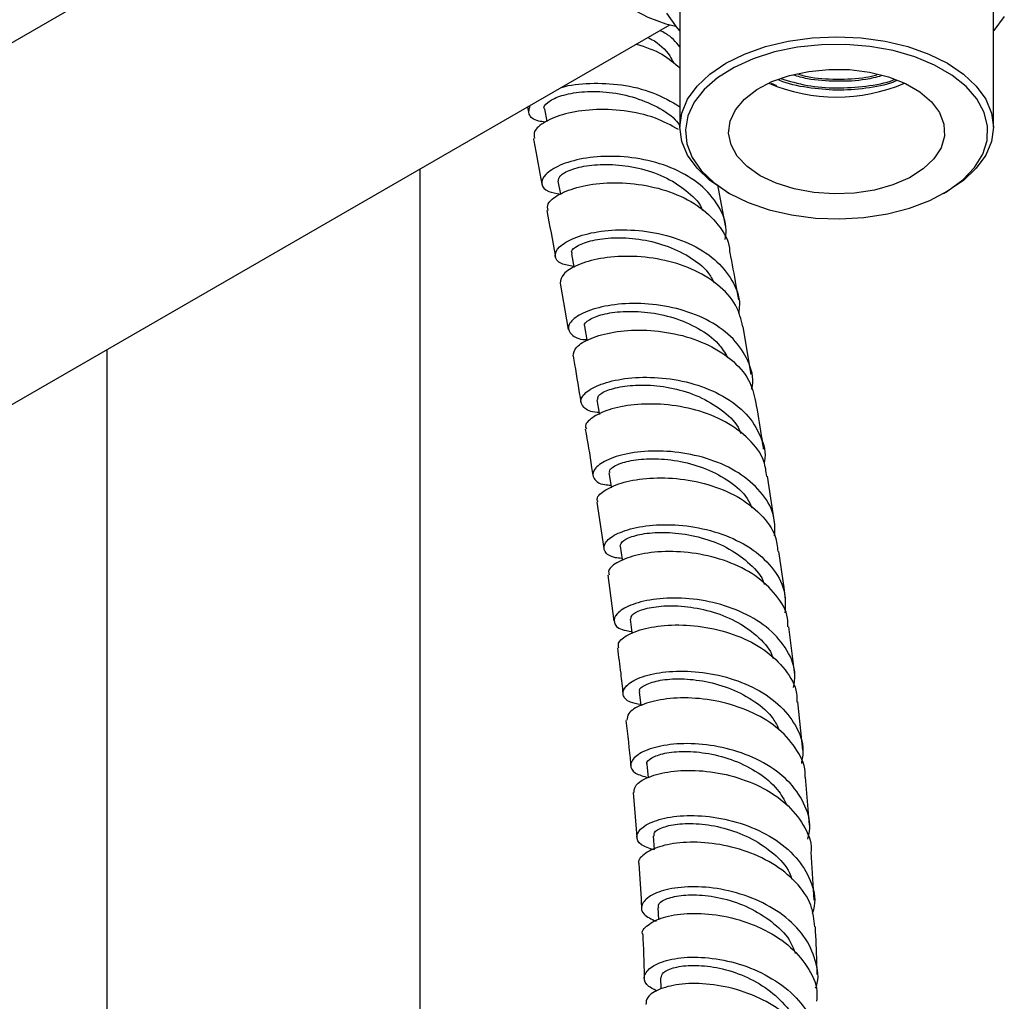
# Model space of a CAD drawing. Units: millimetres. Extents: x 3 to 1996, y 5 to 1995.
# Drawn here: x 382 to 473, y 146 to 237 of the extents above; entities that cross this region are included whole.
import ezdxf

# ---------------------------------------------------------------- set-up
doc = ezdxf.new("R2010")
doc.units = ezdxf.units.MM

msp = doc.modelspace()

# ---------------------------------------------------------------- linework, layer by layer
at = {"color": 7, "linetype": 'Continuous', "lineweight": 25}
for p, q in [((427.577, 261.315), (362.908, 224.001)), ((443.004, 240.204), (443.004, 226.731)), ((472.004, 226.731), (472.004, 240.204)), ((377.401, 198.882), (442.07, 236.197)), ((451.458, 230.794), (451.929, 230.577)), ((428.9, 228.597), (428.992, 228.107)), ((430.461, 228.418), (430.677, 227.271)), ((418.971, 139.79), (418.971, 222.868)), ((431.715, 221.741), (431.937, 220.541)), ((447.207, 217.589), (446.511, 221.398)), ((447.249, 220.813), (447.602, 220.609)), ((467.405, 220.609), (467.758, 220.813)), ((431.911, 212.302), (432.673, 208.013)), ((449.607, 203.849), (448.859, 208.271)), ((389.971, 206.135), (389.971, 140.978)), ((451.777, 189.975), (451.119, 194.433)), ((435.315, 192.037), (435.959, 187.758)), ((436.33, 185.285), (436.888, 181.023)), ((453.647, 176.046), (453.091, 180.51)), ((454.38, 169.085), (453.913, 173.541)), ((439.953, 167.766), (440.067, 166.545)), ((454.98, 162.139), (454.608, 166.581)), ((438.662, 165.174), (439.019, 161.02)), ((440.529, 161.116), (440.617, 159.896)), ((455.431, 155.216), (455.155, 159.64)), ((440.953, 154.524), (441.008, 153.367)), ((441.215, 148.004), (441.236, 146.988))]:
    msp.add_line(p, q, dxfattribs=at)
at = {"color": 7, "linetype": 'Continuous', "lineweight": 25, "flags": 128}
for points in [[(430.514, 265.319), (429.528, 264.594), (428.589, 263.497), (427.866, 262.133), (427.375, 260.533), (427.127, 258.73), (427.127, 256.763), (427.375, 254.674), (427.866, 252.507), (428.589, 250.309), (429.528, 248.126), (430.665, 246.004), (431.974, 243.99), (433.427, 242.126), (434.994, 240.452), (436.642, 239.002), (438.335, 237.81), (440.036, 236.899), (441.711, 236.289), (442.628, 236.083)], [(443.004, 235.658), (442.692, 236.006), (441.791, 237.296)], [(473.018, 236.962), (472.035, 235.693), (472.004, 235.658)], [(447.25, 220.812), (445.773, 221.811), (444.584, 222.931), (443.713, 224.144), (443.182, 225.422), (443.004, 226.731), (443.182, 228.041), (443.713, 229.318), (444.584, 230.531), (445.773, 231.651), (447.25, 232.65), (448.981, 233.503), (450.921, 234.189), (453.023, 234.692), (455.235, 234.999), (457.504, 235.102), (459.772, 234.999), (461.984, 234.692), (464.086, 234.189), (466.026, 233.503), (467.757, 232.65), (469.234, 231.651), (470.423, 230.531), (471.294, 229.318), (471.825, 228.041), (472.004, 226.731), (471.825, 225.422), (471.294, 224.144), (470.423, 222.931), (469.234, 221.811), (467.758, 220.813)], [(447.604, 220.608), (449.32, 219.765), (451.248, 219.092), (453.338, 218.607), (455.536, 218.321), (457.785, 218.242), (460.027, 218.373), (462.203, 218.71), (464.258, 219.244), (466.138, 219.961), (467.794, 220.843), (469.183, 221.867), (470.27, 223.006), (471.026, 224.231), (471.433, 225.51), (471.478, 226.811), (471.161, 228.099), (470.491, 229.34), (469.484, 230.504), (468.167, 231.559), (466.574, 232.479), (464.746, 233.239), (462.731, 233.82), (460.58, 234.207), (458.349, 234.39), (456.096, 234.364), (453.88, 234.129), (451.758, 233.693), (449.784, 233.065), (448.011, 232.263), (446.483, 231.307), (445.241, 230.222), (444.316, 229.036), (443.733, 227.78), (443.506, 226.486), (443.642, 225.187), (444.137, 223.918), (444.979, 222.712), (446.144, 221.599), (447.604, 220.608)], [(450.432, 222.241), (449.222, 223.087), (448.311, 224.05), (447.732, 225.096), (447.506, 226.185), (447.642, 227.28), (448.134, 228.34), (448.965, 229.327), (450.104, 230.206), (451.511, 230.944), (453.134, 231.515), (454.915, 231.899), (456.79, 232.081), (458.691, 232.055), (460.548, 231.822), (462.296, 231.39), (463.87, 230.774), (465.215, 229.998), (466.28, 229.089), (467.029, 228.081), (467.433, 227.008), (467.478, 225.911), (467.163, 224.829), (466.498, 223.8), (465.509, 222.863), (464.23, 222.051), (462.708, 221.393), (460.998, 220.914), (459.162, 220.63), (457.266, 220.552), (455.378, 220.682), (453.567, 221.016), (451.898, 221.542), (450.432, 222.241)], [(432.956, 215.025), (433.177, 213.8), (433.189, 213.738)], [(434.164, 208.274), (434.379, 207.043), (434.395, 206.954)], [(435.328, 201.508), (435.533, 200.273), (435.553, 200.154)], [(436.436, 194.733), (436.629, 193.495), (436.648, 193.371)], [(437.467, 187.958), (437.645, 186.718), (437.657, 186.63)], [(438.404, 181.201), (438.564, 179.96), (438.573, 179.885)], [(439.238, 174.467), (439.377, 173.226), (439.38, 173.2)]]:
    msp.add_lwpolyline(points, dxfattribs=at)
at = {"color": 7, "linetype": 'Continuous', "lineweight": 25}
msp.add_arc((457.504, 245.295), 15.785, 246.54363, 293.45637, dxfattribs=at)
for points, knots in [([(443.004, 234.152), (442.614, 234.618), (442.113, 235.217), (441.325, 235.583), (441.149, 235.665)], [0, 0, 0, 0, 0.776578, 1, 1, 1, 1]), ([(438.993, 234.421), (439.815, 234.148), (441.372, 233.63), (442.48, 232.663), (443.004, 232.206)], [0, 0, 0, 0, 0.527779, 1, 1, 1, 1]), ([(440.043, 235.027), (440.154, 234.973), (440.996, 234.56), (441.888, 233.733), (442.316, 232.871), (442.43, 232.642)], [0, 0, 0, 0, 0.0999078, 0.7609612, 1, 1, 1, 1]), ([(461.633, 231.471), (461.163, 231.352), (459.866, 231.022), (457.504, 230.934), (455.183, 231.073), (453.923, 231.426), (453.493, 231.547)], [0, 0, 0, 0, 0.183621, 0.507606, 0.83159, 1, 1, 1, 1]), ([(453.969, 231.631), (454.244, 231.555), (455.35, 231.253), (457.505, 231.147), (459.724, 231.21), (460.892, 231.5), (461.23, 231.584)], [0, 0, 0, 0, 0.1207603, 0.4860587, 0.8513571, 1, 1, 1, 1]), ([(431.956, 230.361), (432.013, 230.383), (432.703, 230.649), (434.686, 230.849), (437.572, 230.734), (440.568, 230.039), (442.194, 229.097), (443.004, 228.627)], [0, 0, 0, 0, 0.022235, 0.267086, 0.51193, 0.756744, 1, 1, 1, 1]), ([(463.107, 231.055), (462.995, 231.006), (462.158, 230.635), (460.23, 230.289), (457.502, 230.082), (454.782, 230.359), (452.931, 230.725), (452.164, 231.082), (452.126, 231.099)], [0, 0, 0, 0, 0.037023, 0.276709, 0.512305, 0.7479, 0.987587, 1, 1, 1, 1]), ([(452.328, 231.229), (453.137, 230.994), (454.768, 230.519), (457.516, 230.296), (460.222, 230.494), (462.08, 230.815), (462.852, 231.15), (462.894, 231.168)], [0, 0, 0, 0, 0.242057, 0.488477, 0.734897, 0.985596, 1, 1, 1, 1]), ([(430.474, 228.422), (430.469, 228.427), (430.3, 228.581), (430.713, 229.049), (431.762, 229.622), (433.583, 230.023), (435.836, 230.076), (438.309, 229.698), (440.638, 228.806), (442.294, 227.826), (442.865, 227.052), (443.004, 226.864)], [0, 0, 0, 0, 0.004706, 0.140634, 0.27656, 0.412564, 0.548522, 0.684526, 0.820453, 0.956391, 1, 1, 1, 1]), ([(430.539, 227.209), (430.33, 227.231), (429.518, 227.316), (428.892, 227.891), (429.057, 228.461), (429.136, 228.734)], [0, 0, 0, 0, 0.153, 0.595184, 1, 1, 1, 1]), ([(442.867, 226.514), (442.178, 226.893), (440.656, 227.729), (437.818, 228.325), (434.889, 228.431), (432.302, 228.016), (430.428, 227.254), (429.42, 226.393), (429.512, 225.913), (429.55, 225.714)], [0, 0, 0, 0, 0.126988, 0.280205, 0.433374, 0.586465, 0.739478, 0.892418, 1, 1, 1, 1]), ([(429.446, 225.699), (429.459, 225.627), (429.724, 224.225), (429.986, 222.798), (430.235, 221.445)], [0, 0, 0, 0, 0.051293, 1, 1, 1, 1]), ([(447.188, 216.337), (447.232, 216.631), (447.395, 217.726), (446.646, 219.517), (445.008, 221.467), (442.566, 222.928), (439.69, 223.819), (436.699, 224.12), (433.954, 223.887), (431.784, 223.245), (430.431, 222.362), (430.084, 221.465), (430.588, 220.759), (431.54, 220.603), (431.938, 220.538)], [0, 0, 0, 0, 0.033065, 0.123207, 0.21338, 0.303592, 0.393831, 0.48409, 0.574357, 0.664622, 0.754886, 0.845138, 0.935384, 1, 1, 1, 1]), ([(431.763, 221.754), (431.775, 221.911), (431.801, 222.252), (432.819, 222.822), (434.508, 223.236), (436.717, 223.344), (439.159, 223.018), (441.579, 222.231), (443.582, 220.937), (444.804, 219.813), (445.065, 219.091), (445.09, 219.022)], [0, 0, 0, 0, 0.107725, 0.233284, 0.35883, 0.484434, 0.610012, 0.735606, 0.861167, 0.986704, 1, 1, 1, 1]), ([(430.795, 219.031), (430.762, 219.227), (430.683, 219.698), (431.715, 220.537), (433.61, 221.271), (436.204, 221.655), (439.148, 221.537), (442.097, 220.842), (444.727, 219.562), (446.614, 217.75), (447.59, 216.19), (447.596, 215.262), (447.597, 215.127)], [0, 0, 0, 0, 0.08038, 0.192828, 0.305286, 0.41778, 0.530312, 0.642902, 0.755536, 0.868215, 0.980911, 1, 1, 1, 1]), ([(430.686, 219.015), (430.946, 217.641), (431.214, 216.226), (431.469, 214.792), (431.476, 214.75)], [0, 0, 0, 0, 0.970578, 1, 1, 1, 1]), ([(433.169, 213.847), (432.756, 213.916), (431.797, 214.076), (431.317, 214.78), (431.707, 215.659), (433.095, 216.513), (435.294, 217.122), (438.054, 217.319), (441.046, 216.982), (443.909, 216.06), (446.324, 214.573), (447.921, 212.608), (448.633, 210.834), (448.454, 209.766), (448.409, 209.497)], [0, 0, 0, 0, 0.068173, 0.158255, 0.24836, 0.338485, 0.428625, 0.518783, 0.608953, 0.699134, 0.78931, 0.879476, 0.969612, 1, 1, 1, 1]), ([(433.047, 215.043), (433.012, 215.1), (432.878, 215.311), (433.487, 215.799), (434.823, 216.295), (436.822, 216.554), (439.178, 216.442), (441.644, 215.873), (443.882, 214.819), (445.482, 213.602), (445.995, 212.66), (446.169, 212.339)], [0, 0, 0, 0, 0.046445, 0.173226, 0.300095, 0.426947, 0.553865, 0.680756, 0.807676, 0.934562, 1, 1, 1, 1]), ([(448.438, 210.756), (448.365, 211.195), (448.119, 212.667), (447.847, 214.117), (447.656, 215.134)], [0, 0, 0, 0, 0.29882, 1, 1, 1, 1]), ([(448.831, 208.265), (448.66, 208.943), (448.297, 210.387), (446.581, 212.234), (444.158, 213.688), (441.266, 214.568), (438.284, 214.866), (435.551, 214.635), (433.419, 214.006), (432.052, 213.14), (431.968, 212.581), (431.927, 212.303)], [0, 0, 0, 0, 0.099879, 0.212697, 0.325499, 0.438285, 0.551032, 0.663743, 0.776406, 0.889034, 1, 1, 1, 1]), ([(449.628, 202.479), (449.655, 202.583), (449.889, 203.479), (449.385, 205.141), (448.065, 207.21), (445.834, 208.848), (443.074, 209.944), (440.083, 210.456), (437.225, 210.417), (434.839, 209.925), (433.213, 209.144), (432.51, 208.248), (432.893, 207.517), (433.616, 207.082), (434.332, 207.087), (434.372, 207.088)], [0, 0, 0, 0, 0.011706, 0.101016, 0.190362, 0.279733, 0.36913, 0.458537, 0.547946, 0.637344, 0.726722, 0.816079, 0.905411, 0.994723, 1, 1, 1, 1]), ([(434.229, 208.288), (434.203, 208.316), (434.048, 208.487), (434.549, 208.938), (435.762, 209.437), (437.673, 209.735), (439.987, 209.666), (442.453, 209.169), (444.74, 208.175), (446.523, 206.912), (447.151, 205.863), (447.413, 205.425)], [0, 0, 0, 0, 0.025124, 0.151407, 0.277696, 0.404046, 0.530416, 0.656814, 0.783228, 0.909629, 1, 1, 1, 1]), ([(433.119, 205.562), (433.168, 205.836), (433.266, 206.388), (434.654, 207.231), (436.8, 207.833), (439.538, 208.034), (442.517, 207.708), (445.396, 206.803), (447.799, 205.331), (449.489, 203.477), (449.835, 202.036), (449.998, 201.36)], [0, 0, 0, 0, 0.1112521, 0.2239373, 0.3366274, 0.4493239, 0.5620508, 0.6748037, 0.7875956, 0.9004178, 1, 1, 1, 1]), ([(433.109, 205.561), (433.155, 205.302), (433.41, 203.877), (433.642, 202.44), (433.832, 201.265)], [0, 0, 0, 0, 0.181767, 1, 1, 1, 1]), ([(435.522, 200.34), (435.466, 200.341), (434.74, 200.341), (434.027, 200.783), (433.682, 201.515), (434.422, 202.396), (436.078, 203.152), (438.484, 203.61), (441.349, 203.609), (444.334, 203.056), (447.072, 201.922), (449.273, 200.254), (450.539, 198.165), (451.02, 196.563), (450.798, 195.737), (450.788, 195.701)], [0, 0, 0, 0, 0.007502, 0.097251, 0.187011, 0.276796, 0.366605, 0.456448, 0.546316, 0.636213, 0.726122, 0.816042, 0.905953, 0.995853, 1, 1, 1, 1]), ([(435.417, 201.526), (435.403, 201.637), (435.366, 201.912), (436.233, 202.416), (437.817, 202.815), (439.96, 202.93), (442.377, 202.629), (444.807, 201.878), (446.88, 200.633), (448.222, 199.426), (448.551, 198.589), (448.625, 198.399)], [0, 0, 0, 0, 0.084819, 0.210195, 0.335576, 0.461027, 0.586497, 0.71201, 0.83754, 0.963069, 1, 1, 1, 1]), ([(450.75, 196.932), (450.689, 197.356), (450.474, 198.842), (450.213, 200.314), (450.027, 201.367)], [0, 0, 0, 0, 0.285139, 1, 1, 1, 1]), ([(451.034, 194.418), (450.977, 194.888), (450.827, 196.136), (449.486, 197.909), (447.295, 199.547), (444.517, 200.639), (441.534, 201.151), (438.698, 201.117), (436.325, 200.63), (434.791, 199.87), (434.128, 199.183), (434.313, 198.884), (434.351, 198.822)], [0, 0, 0, 0, 0.068067, 0.181021, 0.293944, 0.406818, 0.519655, 0.632451, 0.745226, 0.857981, 0.970739, 1, 1, 1, 1]), ([(434.242, 198.799), (434.446, 197.618), (434.692, 196.192), (434.906, 194.759), (434.942, 194.512)], [0, 0, 0, 0, 0.827899, 1, 1, 1, 1]), ([(451.761, 188.93), (451.783, 189.491), (451.835, 190.843), (450.76, 192.811), (448.825, 194.625), (446.206, 195.933), (443.26, 196.669), (440.329, 196.838), (437.768, 196.513), (435.886, 195.837), (434.885, 194.981), (434.943, 194.191), (435.592, 193.668), (436.416, 193.619), (436.611, 193.608)], [0, 0, 0, 0, 0.064396, 0.155157, 0.245957, 0.336771, 0.427588, 0.518385, 0.609159, 0.699899, 0.790605, 0.881278, 0.97192, 1, 1, 1, 1]), ([(436.536, 194.749), (436.504, 194.828), (436.41, 195.064), (437.149, 195.538), (438.602, 195.961), (440.679, 196.109), (443.061, 195.87), (445.5, 195.168), (447.651, 193.991), (449.122, 192.722), (449.538, 191.79), (449.669, 191.498)], [0, 0, 0, 0, 0.063776, 0.189166, 0.314604, 0.440093, 0.565618, 0.691208, 0.816801, 0.94245, 1, 1, 1, 1]), ([(435.429, 192.059), (435.392, 192.121), (435.213, 192.421), (435.89, 193.1), (437.439, 193.843), (439.821, 194.301), (442.658, 194.303), (445.631, 193.756), (448.392, 192.633), (450.558, 190.971), (451.875, 189.183), (452.009, 187.933), (452.06, 187.462)], [0, 0, 0, 0, 0.029322, 0.142159, 0.254963, 0.367732, 0.480492, 0.593253, 0.706044, 0.818874, 0.931757, 1, 1, 1, 1]), ([(437.628, 186.832), (437.421, 186.848), (436.589, 186.912), (435.954, 187.451), (435.93, 188.248), (436.961, 189.092), (438.866, 189.742), (441.438, 190.029), (444.367, 189.816), (447.298, 189.033), (449.89, 187.682), (451.791, 185.834), (452.839, 183.797), (452.751, 182.392), (452.713, 181.779)], [0, 0, 0, 0, 0.029918, 0.119834, 0.209762, 0.299704, 0.389678, 0.479682, 0.569734, 0.659825, 0.749963, 0.840125, 0.930297, 1, 1, 1, 1]), ([(437.467, 187.958), (437.521, 188.132), (437.63, 188.48), (438.818, 188.984), (440.6, 189.275), (442.862, 189.217), (445.295, 188.731), (447.644, 187.77), (449.524, 186.349), (450.611, 185.17), (450.798, 184.466), (450.809, 184.426)], [0, 0, 0, 0, 0.123915, 0.247846, 0.371838, 0.495886, 0.619985, 0.74415, 0.86833, 0.992561, 1, 1, 1, 1]), ([(452.999, 180.502), (452.999, 180.764), (453, 181.814), (451.979, 183.496), (450.055, 185.316), (447.423, 186.626), (444.486, 187.366), (441.579, 187.54), (439.04, 187.221), (437.234, 186.554), (436.314, 185.827), (436.418, 185.436), (436.454, 185.3)], [0, 0, 0, 0, 0.037657, 0.150622, 0.263539, 0.376407, 0.489212, 0.601971, 0.714688, 0.827399, 0.940121, 1, 1, 1, 1]), ([(452.779, 183.015), (452.734, 183.386), (452.552, 184.875), (452.32, 186.36), (452.146, 187.475)], [0, 0, 0, 0, 0.248743, 1, 1, 1, 1]), ([(453.526, 174.879), (453.591, 175.273), (453.785, 176.458), (453.024, 178.359), (451.373, 180.342), (448.938, 181.866), (446.075, 182.837), (443.114, 183.228), (440.418, 183.089), (438.314, 182.536), (437.04, 181.731), (436.788, 180.897), (437.318, 180.255), (438.222, 180.115), (438.55, 180.064)], [0, 0, 0, 0, 0.044903, 0.135294, 0.225733, 0.316204, 0.406668, 0.497107, 0.587491, 0.677819, 0.768088, 0.858314, 0.948506, 1, 1, 1, 1]), ([(438.469, 181.213), (438.481, 181.349), (438.509, 181.657), (439.507, 182.145), (441.189, 182.462), (443.381, 182.455), (445.797, 182.014), (448.172, 181.111), (450.133, 179.735), (451.327, 178.499), (451.569, 177.708), (451.609, 177.58)], [0, 0, 0, 0, 0.099746, 0.2247, 0.349726, 0.474785, 0.599954, 0.725144, 0.850437, 0.975715, 1, 1, 1, 1]), ([(437.356, 178.562), (437.321, 178.698), (437.222, 179.094), (438.152, 179.816), (439.968, 180.464), (442.51, 180.753), (445.411, 180.541), (448.333, 179.759), (450.941, 178.412), (452.838, 176.564), (453.836, 174.859), (453.821, 173.803), (453.817, 173.534)], [0, 0, 0, 0, 0.059513, 0.172351, 0.285109, 0.397812, 0.510486, 0.623169, 0.735887, 0.84866, 0.961495, 1, 1, 1, 1]), ([(437.213, 178.544), (437.32, 177.761), (437.513, 176.35), (437.661, 174.941), (437.726, 174.315)], [0, 0, 0, 0, 0.5555673, 1, 1, 1, 1]), ([(439.368, 173.306), (439.032, 173.367), (438.126, 173.532), (437.613, 174.2), (437.894, 175.043), (439.19, 175.838), (441.308, 176.362), (444.006, 176.46), (446.955, 176.018), (449.795, 174.995), (452.198, 173.423), (453.811, 171.403), (454.537, 169.462), (454.313, 168.259), (454.237, 167.848)], [0, 0, 0, 0, 0.05294, 0.142822, 0.232695, 0.322585, 0.412504, 0.502481, 0.59252, 0.682635, 0.772803, 0.863012, 0.953225, 1, 1, 1, 1]), ([(439.321, 174.479), (439.292, 174.525), (439.161, 174.727), (439.763, 175.167), (441.07, 175.592), (443.053, 175.745), (445.376, 175.508), (447.8, 174.807), (449.981, 173.63), (451.543, 172.307), (452.02, 171.313), (452.189, 170.96)], [0, 0, 0, 0, 0.037048, 0.164386, 0.291765, 0.419224, 0.546739, 0.674372, 0.802039, 0.929813, 1, 1, 1, 1]), ([(454.583, 166.581), (454.59, 166.647), (454.683, 167.503), (453.918, 169.087), (452.291, 171.079), (449.838, 172.61), (446.987, 173.588), (444.052, 173.988), (441.387, 173.853), (439.351, 173.304), (438.138, 172.55), (438.114, 172.06), (438.103, 171.844)], [0, 0, 0, 0, 0.009418, 0.122341, 0.235191, 0.347966, 0.460676, 0.573323, 0.685937, 0.798533, 0.911159, 1, 1, 1, 1]), ([(437.996, 171.839), (438.157, 170.502), (438.326, 169.101), (438.445, 167.706), (438.45, 167.642)], [0, 0, 0, 0, 0.9539709, 1, 1, 1, 1]), ([(454.828, 160.861), (454.895, 161.096), (455.186, 162.118), (454.691, 163.945), (453.346, 166.083), (451.123, 167.824), (448.382, 169.038), (445.434, 169.669), (442.644, 169.734), (440.355, 169.325), (438.837, 168.586), (438.297, 167.725), (438.67, 166.938), (439.627, 166.667), (440.067, 166.542)], [0, 0, 0, 0, 0.026895, 0.116631, 0.206423, 0.29624, 0.38606, 0.475842, 0.565571, 0.65522, 0.744795, 0.834297, 0.923755, 1, 1, 1, 1]), ([(439.991, 167.773), (439.977, 167.789), (439.831, 167.963), (440.317, 168.385), (441.49, 168.832), (443.374, 169.029), (445.647, 168.836), (448.062, 168.185), (450.292, 167.054), (452.039, 165.625), (452.64, 164.482), (452.906, 163.978)], [0, 0, 0, 0, 0.013494, 0.139889, 0.266364, 0.392864, 0.519503, 0.646188, 0.773015, 0.899872, 1, 1, 1, 1]), ([(438.769, 165.176), (438.781, 165.395), (438.807, 165.894), (440.024, 166.642), (442.063, 167.172), (444.725, 167.271), (447.648, 166.827), (450.477, 165.801), (452.901, 164.225), (454.498, 162.201), (455.24, 160.588), (455.133, 159.719), (455.123, 159.641)], [0, 0, 0, 0, 0.087994, 0.20072, 0.313351, 0.425912, 0.538438, 0.650963, 0.763519, 0.876134, 0.988825, 1, 1, 1, 1]), ([(440.62, 159.851), (440.179, 159.993), (439.227, 160.299), (438.873, 161.119), (439.436, 161.991), (440.968, 162.716), (443.261, 163.094), (446.041, 162.98), (448.969, 162.293), (451.681, 161.022), (453.867, 159.228), (455.17, 157.05), (455.631, 155.207), (455.322, 154.192), (455.252, 153.962)], [0, 0, 0, 0, 0.077047, 0.166503, 0.255963, 0.345448, 0.434995, 0.524613, 0.614321, 0.704104, 0.793956, 0.883846, 0.97375, 1, 1, 1, 1]), ([(440.628, 161.129), (440.61, 161.232), (440.56, 161.517), (441.374, 161.984), (442.912, 162.316), (445.012, 162.311), (447.373, 161.863), (449.735, 160.939), (451.735, 159.542), (453.004, 158.215), (453.292, 157.339), (453.359, 157.135)], [0, 0, 0, 0, 0.07215, 0.198902, 0.325747, 0.452642, 0.579691, 0.706799, 0.83406, 0.961347, 1, 1, 1, 1]), ([(455.491, 152.72), (455.417, 153.4), (455.256, 154.874), (453.824, 156.922), (451.628, 158.676), (448.887, 159.901), (445.967, 160.54), (443.227, 160.612), (440.966, 160.197), (439.604, 159.467), (439.036, 158.837), (439.213, 158.569), (439.217, 158.562)], [0, 0, 0, 0, 0.096659, 0.209409, 0.322046, 0.434581, 0.547049, 0.659475, 0.771907, 0.884373, 0.996915, 1, 1, 1, 1]), ([(439.193, 158.558), (439.282, 157.328), (439.382, 155.96), (439.441, 154.6), (439.447, 154.462)], [0, 0, 0, 0, 0.898496, 1, 1, 1, 1]), ([(455.56, 147.051), (455.584, 147.109), (455.912, 147.942), (455.627, 149.655), (454.61, 151.933), (452.622, 153.889), (450.039, 155.353), (447.143, 156.238), (444.303, 156.529), (441.869, 156.285), (440.137, 155.635), (439.34, 154.766), (439.484, 153.866), (440.364, 153.459), (440.794, 153.261)], [0, 0, 0, 0, 0.006867, 0.097614, 0.188425, 0.27927, 0.370099, 0.460891, 0.551608, 0.642245, 0.732783, 0.823239, 0.913616, 1, 1, 1, 1]), ([(441.05, 154.538), (441.022, 154.607), (440.921, 154.862), (441.6, 155.318), (442.999, 155.689), (445.017, 155.731), (447.336, 155.328), (449.702, 154.45), (451.761, 153.084), (453.183, 151.644), (453.552, 150.62), (453.678, 150.272)], [0, 0, 0, 0, 0.047349, 0.173797, 0.300255, 0.426859, 0.553534, 0.680376, 0.807305, 0.934352, 1, 1, 1, 1]), ([(439.574, 152.014), (439.572, 152.017), (439.399, 152.294), (439.97, 152.929), (441.329, 153.658), (443.588, 154.048), (446.316, 153.936), (448.735, 153.358), (451.013, 152.423), (453.098, 151.132), (454.866, 149.118), (455.755, 147.27), (455.665, 146.157), (455.639, 145.843)], [0, 0, 0, 0, 0.001202, 0.113836, 0.226342, 0.338738, 0.451045, 0.563301, 0.61882, 0.731065, 0.843389, 0.955804, 1, 1, 1, 1]), ([(455.698, 148.325), (455.69, 148.707), (455.663, 150.169), (455.592, 151.639), (455.539, 152.725)], [0, 0, 0, 0, 0.260971, 1, 1, 1, 1]), ([(439.557, 152.012), (439.59, 151.349), (439.656, 149.999), (439.686, 148.66), (439.701, 147.977)], [0, 0, 0, 0, 0.490712, 1, 1, 1, 1]), ([(440.899, 146.777), (440.527, 146.971), (439.713, 147.393), (439.609, 148.298), (440.416, 149.175), (442.154, 149.81), (444.58, 150.015), (447.401, 149.671), (450.267, 148.722), (452.815, 147.195), (454.761, 145.182), (455.739, 142.863), (455.983, 141.102), (455.623, 140.247), (455.588, 140.163)], [0, 0, 0, 0, 0.076827, 0.167861, 0.258909, 0.350009, 0.441182, 0.532454, 0.623829, 0.715309, 0.806871, 0.898493, 0.99013, 1, 1, 1, 1]), ([(441.27, 148.01), (441.302, 148.18), (441.371, 148.553), (442.451, 149.023), (444.167, 149.234), (446.356, 149.038), (448.706, 148.358), (450.965, 147.195), (452.732, 145.576), (453.752, 144.26), (453.893, 143.506), (453.904, 143.448)], [0, 0, 0, 0, 0.105662, 0.231617, 0.357608, 0.483769, 0.610019, 0.736453, 0.862972, 0.989611, 1, 1, 1, 1]), ([(455.659, 138.984), (455.666, 139.54), (455.681, 140.904), (454.562, 142.967), (452.931, 144.604), (450.913, 145.925), (448.61, 146.917), (445.741, 147.505), (443.113, 147.514), (441.097, 147.038), (439.898, 146.3), (439.87, 145.768), (439.857, 145.542)], [0, 0, 0, 0, 0.077197, 0.189572, 0.301805, 0.357253, 0.469196, 0.581158, 0.69309, 0.805035, 0.917054, 1, 1, 1, 1])]:
    msp.add_open_spline(points, degree=3, knots=knots, dxfattribs=at)

doc.saveas('drawing.dxf')
